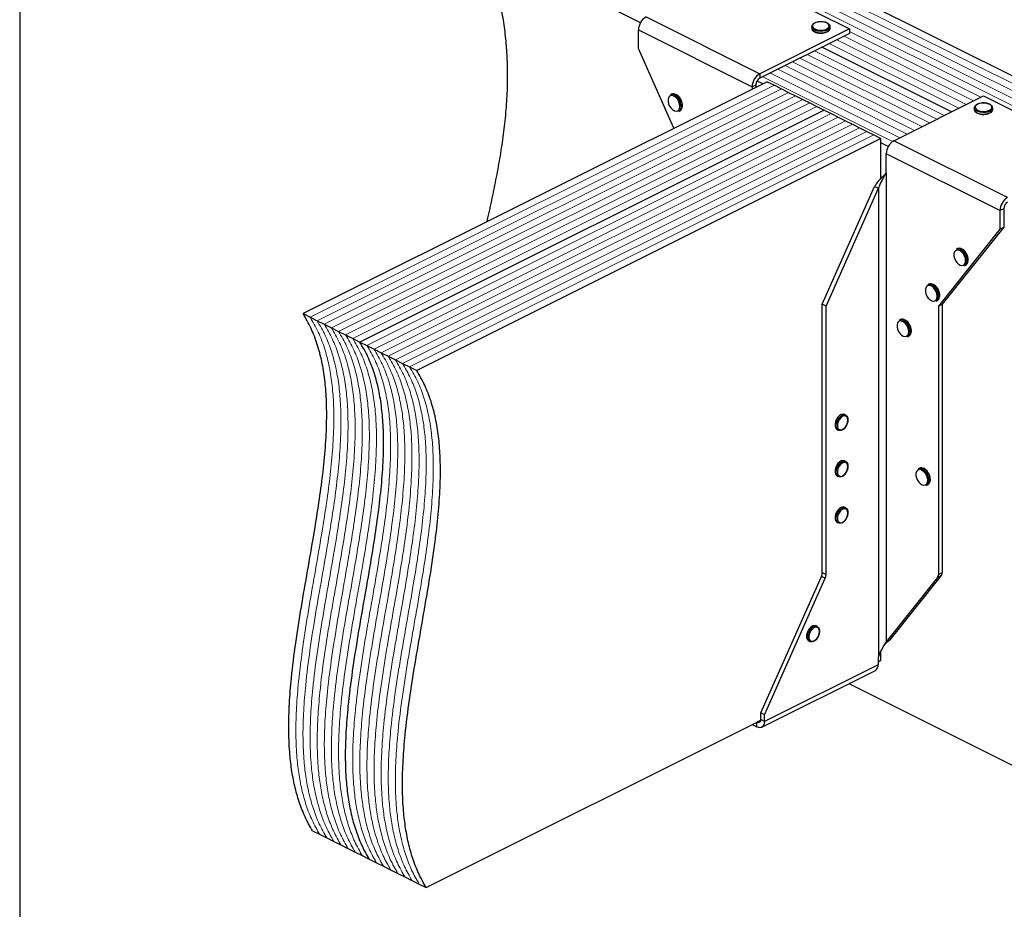
# Model space of a CAD drawing. Units: millimetres. Extents: x -1025 to -184, y -225 to 964.
# Drawn here: x -1025 to -488, y 186 to 672 of the extents above; entities that cross this region are included whole.
import ezdxf

# ---------------------------------------------------------------- set-up
doc = ezdxf.new("R2010")
doc.units = ezdxf.units.MM
doc.header["$MEASUREMENT"] = 0
doc.layers.get('0').update_dxf_attribs({"linetype": 'CONTINUOUS', "lineweight": 15})
doc.layers.get('Defpoints').update_dxf_attribs({"linetype": 'CONTINUOUS'})

msp = doc.modelspace()

# ---------------------------------------------------------------- linework, layer by layer
at = {"color": 7, "linetype": 'Continuous', "lineweight": 5}
for p, q in [((-331.68, 560.98), (-704.06, 747.17)), ((-331.68, 560.98), (-704.06, 747.17)), ((-339.72, 556.96), (-712.11, 743.15)), ((-339.72, 556.96), (-712.11, 743.15)), ((-335.7, 558.97), (-708.08, 745.16)), ((-335.7, 558.97), (-708.08, 745.16)), ((-343.75, 554.95), (-716.13, 741.14)), ((-343.75, 554.95), (-716.13, 741.14)), ((-504.67, 627.36), (-575.36, 662.71)), ((-504.67, 627.36), (-575.36, 662.71)), ((-500.64, 629.38), (-572.47, 665.29)), ((-500.64, 629.38), (-572.47, 665.29)), ((-512.71, 623.34), (-583.4, 658.69)), ((-512.71, 623.34), (-583.4, 658.69)), ((-508.69, 625.35), (-579.38, 660.7)), ((-508.69, 625.35), (-579.38, 660.7)), ((-528.8, 615.3), (-599.49, 650.64)), ((-528.8, 615.3), (-599.49, 650.64)), ((-524.78, 617.31), (-595.47, 652.65)), ((-524.78, 617.31), (-595.47, 652.65)), ((-520.76, 619.32), (-591.45, 654.66)), ((-520.76, 619.32), (-591.45, 654.66)), ((-536.85, 611.27), (-607.54, 646.62)), ((-536.85, 611.27), (-607.54, 646.62)), ((-532.83, 613.29), (-603.51, 648.63)), ((-532.83, 613.29), (-603.51, 648.63)), ((-548.85, 605.21), (-619.61, 640.58)), ((-548.85, 605.21), (-619.61, 640.58)), ((-544.89, 607.25), (-615.58, 642.6)), ((-544.89, 607.25), (-615.58, 642.6)), ((-540.87, 609.26), (-611.56, 644.61)), ((-540.87, 609.26), (-611.56, 644.61)), ((-613.41, 635.92), (-866.83, 509.21)), ((-613.41, 635.92), (-866.83, 509.21)), ((-609.53, 633.98), (-862.96, 507.27)), ((-609.53, 633.98), (-862.96, 507.27)), ((-605.65, 632.04), (-859.08, 505.33)), ((-605.65, 632.04), (-859.08, 505.33)), ((-601.77, 630.1), (-855.2, 503.39)), ((-601.77, 630.1), (-855.2, 503.39)), ((-597.89, 628.16), (-851.32, 501.45)), ((-597.89, 628.16), (-851.32, 501.45)), ((-594.01, 626.22), (-847.44, 499.51)), ((-594.01, 626.22), (-847.44, 499.51)), ((-590.13, 624.28), (-843.56, 497.57)), ((-590.13, 624.28), (-843.56, 497.57)), ((-582.38, 620.4), (-835.8, 493.69)), ((-582.38, 620.4), (-835.8, 493.69)), ((-578.5, 618.46), (-831.92, 491.75)), ((-578.5, 618.46), (-831.92, 491.75)), ((-574.62, 616.52), (-828.04, 489.81)), ((-574.62, 616.52), (-828.04, 489.81)), ((-570.74, 614.58), (-824.17, 487.87)), ((-570.74, 614.58), (-824.17, 487.87)), ((-566.86, 612.65), (-820.29, 485.93)), ((-566.86, 612.65), (-820.29, 485.93)), ((-562.98, 610.71), (-816.41, 483.99)), ((-562.98, 610.71), (-816.41, 483.99)), ((-559.1, 608.77), (-812.53, 482.05)), ((-559.1, 608.77), (-812.53, 482.05))]:
    msp.add_line(p, q, dxfattribs=at)
at = {"color": 7, "linetype": 'Continuous', "lineweight": 25}
for p, q in [((-327.66, 562.99), (-700.04, 749.19)), ((-686.54, 670.03), (-772.45, 712.98)), ((-634.54, 697.72), (-572.47, 666.68)), ((-683.45, 673.26), (-621.39, 642.23)), ((-572.47, 666.68), (-621.39, 642.23)), ((-593.02, 667.87), (-593.02, 667.08)), ((-582.96, 667.08), (-582.96, 667.87)), ((-582.96, 667.02), (-582.96, 667.08)), ((-572.47, 666.68), (-572.47, 664.15)), ((-687.59, 666.12), (-625.52, 635.09)), ((-687.59, 655.99), (-687.59, 666.12)), ((-572.47, 664.15), (-621.39, 639.69)), ((-668.21, 612.4), (-687.59, 655.99)), ((-516.74, 621.33), (-587.42, 656.67)), ((-516.74, 621.33), (-587.42, 656.67)), ((-621.39, 642.23), (-621.39, 639.69)), ((-617.29, 637.86), (-870.71, 511.15)), ((-625.52, 635.09), (-623.46, 636.13)), ((-625.52, 635.09), (-625.52, 633.74)), ((-623.46, 636.13), (-623.46, 634.77)), ((-619.74, 636.63), (-622.87, 638.19)), ((-617.29, 637.86), (-613.41, 635.92)), ((-613.41, 635.92), (-609.53, 633.98)), ((-669.47, 630.98), (-670.12, 630.66)), ((-609.53, 633.98), (-605.65, 632.04)), ((-605.65, 632.04), (-601.77, 630.1)), ((-601.77, 630.1), (-597.89, 628.16)), ((-548.16, 605.62), (-499.25, 630.07)), ((-499.25, 630.07), (-437.19, 599.04)), ((-664.31, 624.38), (-664.35, 623.78)), ((-663.53, 624.86), (-663.54, 625.05)), ((-597.89, 628.16), (-594.01, 626.22)), ((-594.01, 626.22), (-590.13, 624.28)), ((-590.13, 624.28), (-586.25, 622.34)), ((-504.28, 623.5), (-504.28, 622.71)), ((-494.22, 622.71), (-494.22, 623.5)), ((-586.25, 622.34), (-839.68, 495.63)), ((-586.25, 622.34), (-839.68, 495.63)), ((-665.62, 621.66), (-664.97, 621.98)), ((-586.25, 622.34), (-582.38, 620.4)), ((-582.38, 620.4), (-578.5, 618.46)), ((-578.5, 618.46), (-574.62, 616.52)), ((-494.22, 622.65), (-494.22, 622.71)), ((-574.62, 616.52), (-570.74, 614.58)), ((-570.74, 614.58), (-566.86, 612.65)), ((-566.86, 612.65), (-562.98, 610.71)), ((-562.98, 610.71), (-559.1, 608.77)), ((-559.1, 608.77), (-555.22, 606.83)), ((-555.22, 606.83), (-808.65, 480.11)), ((-555.22, 585.05), (-555.22, 606.83)), ((-551.25, 602.38), (-555.22, 604.37)), ((-486.1, 574.58), (-548.16, 605.62)), ((-490.24, 567.45), (-552.3, 598.48)), ((-552.3, 588.34), (-552.3, 598.48)), ((-552.45, 588.16), (-552.3, 588.34)), ((-552.45, 588.16), (-552.45, 331.95)), ((-587.25, 516.35), (-558.66, 580.67)), ((-558.66, 580.67), (-556.59, 579.63)), ((-585.18, 515.32), (-556.59, 579.63)), ((-556.59, 579.63), (-556.59, 323.43)), ((-488.17, 568.48), (-490.24, 567.45)), ((-490.24, 567.45), (-490.24, 557.31)), ((-488.17, 568.48), (-488.17, 558.35)), ((-490.24, 557.31), (-523.86, 515.32)), ((-488.17, 558.35), (-521.79, 516.35)), ((-490.24, 557.31), (-488.17, 558.35)), ((-513.5, 546.66), (-514.15, 546.34)), ((-509.65, 537.33), (-509, 537.66)), ((-508.34, 540.06), (-508.37, 539.46)), ((-507.56, 540.54), (-507.57, 540.73)), ((-529.02, 527.28), (-529.66, 526.95)), ((-585.18, 515.32), (-587.25, 516.35)), ((-587.25, 369.71), (-587.25, 516.35)), ((-525.16, 517.95), (-524.51, 518.28)), ((-523.85, 520.67), (-523.89, 520.08)), ((-523.86, 515.32), (-521.79, 516.35)), ((-523.07, 521.16), (-523.08, 521.35)), ((-521.79, 516.35), (-521.79, 369.71)), ((-870.71, 511.15), (-866.83, 509.21)), ((-585.18, 368.67), (-585.18, 515.32)), ((-523.86, 515.32), (-523.86, 368.67)), ((-866.83, 509.21), (-862.96, 507.27)), ((-862.96, 507.27), (-859.08, 505.33)), ((-859.08, 505.33), (-855.2, 503.39)), ((-544.53, 507.9), (-545.18, 507.57)), ((-855.2, 503.39), (-851.32, 501.45)), ((-851.32, 501.45), (-847.44, 499.51)), ((-539.37, 501.29), (-539.4, 500.7)), ((-538.59, 501.78), (-538.6, 501.97)), ((-847.44, 499.51), (-843.56, 497.57)), ((-843.56, 497.57), (-839.68, 495.63)), ((-839.68, 495.63), (-835.8, 493.69)), ((-540.68, 498.57), (-540.03, 498.89)), ((-835.8, 493.69), (-831.92, 491.75)), ((-831.92, 491.75), (-828.04, 489.81)), ((-828.04, 489.81), (-824.17, 487.87)), ((-824.17, 487.87), (-820.29, 485.93)), ((-820.29, 485.93), (-816.41, 483.99)), ((-816.41, 483.99), (-812.53, 482.05)), ((-812.53, 482.05), (-808.65, 480.11)), ((-574.41, 455.7), (-575.06, 456.03)), ((-573.11, 452.88), (-573.09, 453.07)), ((-579.14, 447.86), (-578.5, 447.54)), ((-574.41, 430.37), (-575.06, 430.69)), ((-573.11, 427.54), (-573.09, 427.74)), ((-534.19, 426.71), (-534.83, 426.39)), ((-579.14, 422.52), (-578.5, 422.2)), ((-529.03, 420.11), (-529.06, 419.52)), ((-528.25, 420.59), (-528.26, 420.79)), ((-530.33, 417.39), (-529.69, 417.71)), ((-574.41, 405.03), (-575.06, 405.35)), ((-573.11, 402.2), (-573.09, 402.4)), ((-579.14, 397.19), (-578.5, 396.86)), ((-620.87, 293.1), (-587.72, 367.65)), ((-618.8, 292.06), (-585.65, 366.62)), ((-585.65, 366.62), (-587.72, 367.65)), ((-587.25, 369.71), (-585.18, 368.67)), ((-524.32, 367.09), (-552.45, 331.95)), ((-522.26, 368.12), (-550.38, 332.99)), ((-522.26, 368.12), (-524.32, 367.09)), ((-523.86, 368.67), (-521.79, 369.71)), ((-589.93, 340.26), (-590.58, 340.58)), ((-588.63, 337.43), (-588.61, 337.63)), ((-594.66, 332.42), (-594.01, 332.1)), ((-553.67, 329.65), (-551.73, 331.93)), ((-552.45, 331.95), (-550.38, 332.99)), ((-551.79, 331.87), (-550.38, 332.99)), ((-556.59, 323.43), (-556.74, 323.09)), ((-556.74, 323.09), (-556.74, 319.4)), ((-555.22, 321.78), (-555.22, 326.71)), ((-556.74, 319.4), (-618.8, 288.37)), ((-556.74, 321.02), (-555.22, 321.78)), ((-620.32, 285.21), (-558.26, 316.24)), ((-572.66, 309.04), (-400.06, 222.74)), ((-618.8, 292.06), (-620.87, 293.1)), ((-620.87, 289.41), (-620.87, 293.1)), ((-618.8, 288.37), (-618.8, 292.06)), ((-803.48, 197.65), (-620.91, 288.94)), ((-625.49, 286.65), (-622.94, 285.37)), ((-622.95, 287.91), (-622.94, 287.91)), ((-620.91, 288.92), (-622.94, 287.91)), ((-622.94, 285.37), (-622.94, 287.91)), ((-618.8, 288.37), (-620.87, 289.41)), ((-865.54, 228.69), (-861.66, 226.75)), ((-861.66, 226.75), (-857.78, 224.81)), ((-857.78, 224.81), (-853.9, 222.87)), ((-853.9, 222.87), (-850.03, 220.93)), ((-850.03, 220.93), (-846.15, 218.99)), ((-846.15, 218.99), (-842.27, 217.05)), ((-842.27, 217.05), (-838.39, 215.11)), ((-838.39, 215.11), (-834.51, 213.17)), ((-834.51, 213.17), (-830.63, 211.23)), ((-830.63, 211.23), (-826.75, 209.29)), ((-826.75, 209.29), (-822.87, 207.35)), ((-822.87, 207.35), (-818.99, 205.41)), ((-818.99, 205.41), (-815.11, 203.47)), ((-815.11, 203.47), (-811.24, 201.53)), ((-811.24, 201.53), (-807.36, 199.59)), ((-807.36, 199.59), (-803.48, 197.65))]:
    msp.add_line(p, q, dxfattribs=at)
at = {"color": 7, "linetype": 'Continuous', "lineweight": 25, "flags": 128}
for points in [[(-584.43, 666.09), (-585.58, 665.66), (-586.92, 665.41), (-588.35, 665.36), (-589.75, 665.51), (-591, 665.86), (-592.02, 666.36), (-592.7, 666.99), (-593.01, 667.69), (-593.02, 667.87)], [(-593.02, 667.08), (-593.01, 666.9), (-592.7, 666.2), (-592.02, 665.57), (-591, 665.07), (-589.75, 664.72), (-588.35, 664.57), (-586.92, 664.62), (-585.58, 664.87), (-584.43, 665.3)], [(-584.75, 666.65), (-583.94, 667.2), (-583.49, 667.84), (-583.44, 668.52), (-583.8, 669.18), (-584.52, 669.76), (-585.55, 670.2), (-586.8, 670.48), (-588.16, 670.55), (-589.5, 670.43), (-590.71, 670.11), (-591.67, 669.63), (-592.31, 669.02), (-592.56, 668.35), (-592.41, 667.68), (-591.86, 667.05), (-590.97, 666.53), (-589.82, 666.17), (-588.5, 665.99), (-587.14, 666.02), (-585.85, 666.25), (-584.75, 666.65)], [(-664.96, 624.38), (-665.1, 625.62), (-665.52, 626.89), (-666.18, 628.08), (-667.01, 629.09), (-667.95, 629.82), (-668.91, 630.22), (-669.81, 630.23), (-670.56, 629.88), (-671.11, 629.17), (-671.39, 628.18), (-671.39, 627), (-671.11, 625.73), (-670.56, 624.49), (-669.81, 623.37), (-668.91, 622.49), (-667.95, 621.92), (-667.01, 621.72), (-666.18, 621.89), (-665.52, 622.43), (-665.1, 623.28), (-664.96, 624.38)], [(-495.69, 621.72), (-496.84, 621.29), (-498.18, 621.04), (-499.61, 620.99), (-501.01, 621.15), (-502.27, 621.49), (-503.28, 622), (-503.97, 622.62), (-504.27, 623.32), (-504.28, 623.5)], [(-496.02, 622.28), (-495.21, 622.83), (-494.76, 623.47), (-494.7, 624.15), (-495.06, 624.81), (-495.78, 625.39), (-496.82, 625.84), (-498.07, 626.11), (-499.42, 626.18), (-500.76, 626.06), (-501.97, 625.74), (-502.93, 625.26), (-503.57, 624.65), (-503.82, 623.98), (-503.67, 623.31), (-503.12, 622.68), (-502.23, 622.16), (-501.08, 621.8), (-499.76, 621.63), (-498.4, 621.65), (-497.11, 621.88), (-496.02, 622.28)], [(-504.28, 622.71), (-504.27, 622.53), (-503.97, 621.83), (-503.28, 621.2), (-502.27, 620.7), (-501.01, 620.35), (-499.61, 620.2), (-498.18, 620.25), (-496.84, 620.5), (-495.69, 620.93)], [(-508.98, 540.06), (-509.13, 541.3), (-509.55, 542.57), (-510.2, 543.76), (-511.04, 544.77), (-511.98, 545.5), (-512.94, 545.9), (-513.84, 545.91), (-514.59, 545.55), (-515.13, 544.85), (-515.42, 543.86), (-515.42, 542.68), (-515.13, 541.41), (-514.59, 540.16), (-513.84, 539.05), (-512.94, 538.17), (-511.98, 537.6), (-511.04, 537.39), (-510.2, 537.57), (-509.55, 538.1), (-509.13, 538.96), (-508.98, 540.06)], [(-524.5, 520.67), (-524.64, 521.91), (-525.06, 523.19), (-525.72, 524.38), (-526.55, 525.39), (-527.49, 526.12), (-528.46, 526.51), (-529.35, 526.53), (-530.11, 526.17), (-530.65, 525.47), (-530.93, 524.48), (-530.93, 523.3), (-530.65, 522.03), (-530.11, 520.78), (-529.35, 519.67), (-528.46, 518.79), (-527.49, 518.22), (-526.55, 518.01), (-525.72, 518.19), (-525.06, 518.72), (-524.64, 519.58), (-524.5, 520.67)], [(-540.02, 501.29), (-540.16, 502.53), (-540.58, 503.81), (-541.23, 505), (-542.07, 506.01), (-543.01, 506.74), (-543.97, 507.13), (-544.87, 507.15), (-545.62, 506.79), (-546.17, 506.09), (-546.45, 505.1), (-546.45, 503.92), (-546.17, 502.65), (-545.62, 501.4), (-544.87, 500.29), (-543.97, 499.41), (-543.01, 498.84), (-542.07, 498.63), (-541.23, 498.8), (-540.58, 499.34), (-540.16, 500.2), (-540.02, 501.29)], [(-575.06, 456.03), (-575.09, 456.04), (-575.92, 456.21), (-576.86, 456.01), (-577.82, 455.44), (-578.72, 454.56), (-579.47, 453.45), (-580.01, 452.21), (-580.29, 450.94), (-580.29, 449.76), (-580.01, 448.78), (-579.47, 448.07), (-579.14, 447.86)], [(-576.63, 447.59), (-577.17, 447.41), (-578.07, 447.39), (-578.82, 447.75), (-579.36, 448.45), (-579.65, 449.44), (-579.65, 450.61), (-579.36, 451.88), (-578.82, 453.13), (-578.07, 454.24), (-577.17, 455.12), (-576.21, 455.68), (-575.28, 455.89), (-574.44, 455.72), (-573.79, 455.18), (-573.37, 454.33), (-573.36, 454.29)], [(-573.23, 452.91), (-573.39, 453.99), (-573.84, 454.79), (-574.54, 455.23), (-575.42, 455.26), (-576.37, 454.88), (-577.3, 454.13), (-578.1, 453.09), (-578.69, 451.87), (-579, 450.61), (-579, 449.44), (-578.69, 448.49), (-578.1, 447.86), (-577.3, 447.62), (-576.37, 447.79), (-575.42, 448.37), (-574.54, 449.28), (-573.84, 450.42), (-573.39, 451.68), (-573.23, 452.91)], [(-575.06, 430.69), (-575.09, 430.7), (-575.92, 430.88), (-576.86, 430.67), (-577.82, 430.1), (-578.72, 429.22), (-579.47, 428.11), (-580.01, 426.87), (-580.29, 425.6), (-580.29, 424.42), (-580.01, 423.44), (-579.47, 422.74), (-579.14, 422.52)], [(-576.63, 422.25), (-577.17, 422.07), (-578.07, 422.05), (-578.82, 422.41), (-579.36, 423.11), (-579.65, 424.1), (-579.65, 425.28), (-579.36, 426.54), (-578.82, 427.79), (-578.07, 428.9), (-577.17, 429.78), (-576.21, 430.35), (-575.28, 430.55), (-574.44, 430.38), (-573.79, 429.84), (-573.37, 428.99), (-573.36, 428.95)], [(-573.23, 427.57), (-573.39, 428.65), (-573.84, 429.45), (-574.54, 429.89), (-575.42, 429.93), (-576.37, 429.55), (-577.3, 428.8), (-578.1, 427.75), (-578.69, 426.54), (-579, 425.27), (-579, 424.1), (-578.69, 423.15), (-578.1, 422.52), (-577.3, 422.28), (-576.37, 422.46), (-575.42, 423.03), (-574.54, 423.94), (-573.84, 425.08), (-573.39, 426.34), (-573.23, 427.57)], [(-529.67, 420.11), (-529.82, 421.35), (-530.23, 422.62), (-530.89, 423.82), (-531.73, 424.82), (-532.67, 425.56), (-533.63, 425.95), (-534.52, 425.97), (-535.28, 425.61), (-535.82, 424.9), (-536.11, 423.92), (-536.11, 422.74), (-535.82, 421.46), (-535.28, 420.22), (-534.52, 419.1), (-533.63, 418.22), (-532.67, 417.65), (-531.73, 417.45), (-530.89, 417.62), (-530.23, 418.16), (-529.82, 419.01), (-529.67, 420.11)], [(-575.06, 405.35), (-575.09, 405.37), (-575.92, 405.54), (-576.86, 405.33), (-577.82, 404.76), (-578.72, 403.89), (-579.47, 402.77), (-580.01, 401.53), (-580.29, 400.26), (-580.29, 399.08), (-580.01, 398.1), (-579.47, 397.4), (-579.14, 397.19)], [(-576.63, 396.91), (-577.17, 396.73), (-578.07, 396.72), (-578.82, 397.07), (-579.36, 397.78), (-579.65, 398.76), (-579.65, 399.94), (-579.36, 401.21), (-578.82, 402.45), (-578.07, 403.56), (-577.17, 404.44), (-576.21, 405.01), (-575.28, 405.21), (-574.44, 405.04), (-573.79, 404.51), (-573.37, 403.65), (-573.36, 403.61)], [(-573.23, 402.24), (-573.39, 403.31), (-573.84, 404.11), (-574.54, 404.56), (-575.42, 404.59), (-576.37, 404.21), (-577.3, 403.46), (-578.1, 402.42), (-578.69, 401.2), (-579, 399.94), (-579, 398.77), (-578.69, 397.81), (-578.1, 397.18), (-577.3, 396.94), (-576.37, 397.12), (-575.42, 397.69), (-574.54, 398.6), (-573.84, 399.75), (-573.39, 401), (-573.23, 402.24)], [(-590.58, 340.58), (-590.61, 340.6), (-591.44, 340.77), (-592.38, 340.56), (-593.34, 340), (-594.23, 339.12), (-594.98, 338.01), (-595.53, 336.76), (-595.81, 335.5), (-595.81, 334.32), (-595.53, 333.33), (-594.98, 332.63), (-594.66, 332.42)], [(-592.15, 332.14), (-592.69, 331.97), (-593.58, 331.95), (-594.34, 332.31), (-594.88, 333.01), (-595.16, 333.99), (-595.16, 335.17), (-594.88, 336.44), (-594.34, 337.68), (-593.58, 338.79), (-592.69, 339.67), (-591.73, 340.24), (-590.79, 340.45), (-589.96, 340.28), (-589.3, 339.74), (-588.89, 338.89), (-588.88, 338.84)], [(-588.74, 337.47), (-588.9, 338.55), (-589.36, 339.35), (-590.06, 339.79), (-590.94, 339.82), (-591.89, 339.44), (-592.81, 338.69), (-593.61, 337.65), (-594.2, 336.43), (-594.51, 335.17), (-594.51, 334), (-594.2, 333.05), (-593.61, 332.42), (-592.81, 332.18), (-591.89, 332.35), (-590.94, 332.93), (-590.06, 333.83), (-589.36, 334.98), (-588.9, 336.24), (-588.74, 337.47)], [(-620.87, 289.41), (-620.91, 288.93), (-621.03, 288.52), (-621.22, 288.17), (-621.48, 287.92), (-621.79, 287.76), (-622.15, 287.7), (-622.53, 287.75), (-622.94, 287.91)], [(-618.8, 288.37), (-618.88, 287.42), (-619.12, 286.59), (-619.5, 285.91), (-620.01, 285.39), (-620.64, 285.08), (-621.36, 284.97), (-622.13, 285.07), (-622.94, 285.37)]]:
    msp.add_lwpolyline(points, dxfattribs=at)
at = {"color": 7, "linetype": 'Continuous', "lineweight": 25}
for centre, radius, start, end in [((-679.12, 665.98), 8.47, 120.7579, 179.0322), ((-585.13, 668.18), 2.2, 288.5191, 350.9134), ((-585.13, 667.39), 2.21, 288.5952, 350.344), ((-617.05, 634.95), 8.47, 120.7579, 179.0322), ((-619.22, 636.05), 4.24, 120.7579, 179.0322), ((-669.14, 628.25), 2.6, 57.9471, 112.247), ((-668.49, 628.56), 2.61, 57.2247, 112.1755), ((-671.49, 624.33), 7.17, 0.4007, 58.6643), ((-670.76, 624.71), 7.08, 353.9839, 58.5816), ((-666.92, 623.88), 2.57, 300.3057, 357.9487), ((-666.24, 624.17), 2.53, 300.1111, 355.501), ((-496.39, 623.81), 2.2, 288.5191, 350.9134), ((-496.4, 623.02), 2.21, 288.5952, 350.344), ((-543.83, 598.34), 8.47, 120.7579, 179.0322), ((-481.77, 567.3), 8.47, 120.7579, 179.0322), ((-483.93, 568.41), 4.24, 120.7579, 179.0322), ((-513.16, 543.93), 2.6, 57.9471, 112.247), ((-512.51, 544.24), 2.61, 57.2247, 112.1755), ((-515.51, 540.01), 7.17, 0.4007, 58.6643), ((-514.79, 540.39), 7.08, 353.9839, 58.5816), ((-510.94, 539.55), 2.57, 300.3057, 357.9487), ((-510.27, 539.85), 2.53, 300.1111, 355.501), ((-528.68, 524.55), 2.6, 57.9471, 112.247), ((-528.03, 524.86), 2.61, 57.2247, 112.1755), ((-531.03, 520.62), 7.17, 0.4007, 58.6643), ((-530.31, 521.01), 7.08, 353.9839, 58.5816), ((-526.46, 520.17), 2.57, 300.3057, 357.9487), ((-525.78, 520.47), 2.53, 300.1111, 355.501), ((-544.19, 505.16), 2.6, 57.9471, 112.247), ((-543.54, 505.48), 2.61, 57.2247, 112.1755), ((-546.54, 501.24), 7.17, 0.4007, 58.6643), ((-545.82, 501.63), 7.08, 353.9839, 58.5816), ((-541.98, 500.79), 2.57, 300.3057, 357.9487), ((-541.3, 501.08), 2.53, 300.1111, 355.501), ((-533.85, 423.98), 2.6, 57.9471, 112.247), ((-533.2, 424.29), 2.61, 57.2247, 112.1755), ((-536.2, 420.06), 7.17, 0.4007, 58.6643), ((-535.48, 420.44), 7.08, 353.9839, 58.5816), ((-531.63, 419.61), 2.57, 300.3057, 357.9487), ((-530.96, 419.9), 2.53, 300.1111, 355.501), ((-592.39, 369.8), 5.14, 335.3424, 358.9609), ((-590.32, 368.76), 5.14, 335.3424, 358.9609), ((-526.38, 368.56), 2.52, 324.4538, 2.6241), ((-524.31, 369.59), 2.52, 324.4538, 2.6241), ((-560.07, 319.06), 3.35, 302.6962, 5.9747)]:
    msp.add_arc(centre, radius, start, end, dxfattribs=at)
for points, knots in [([(-770.2, 561.4), (-768.95, 567.1), (-766.87, 576.59), (-764.21, 590.04), (-762.21, 601.69), (-760.59, 613.46), (-759.45, 625.41), (-758.91, 637.58), (-759.05, 649.12), (-759.8, 659.99), (-761.02, 670.14), (-762.84, 680.52), (-765.32, 691.13), (-768.45, 702.01), (-771.1, 709.29), (-772.45, 712.98)], [0, 0, 0, 0, 0.126125, 0.21031, 0.29369, 0.376115, 0.45752, 0.537956, 0.617624, 0.679926, 0.742251, 0.804951, 0.868458, 0.933282, 1, 1, 1, 1]), ([(-588.21, 670.59), (-588.41, 670.59), (-589.06, 670.59), (-590.13, 670.4), (-591.28, 670.01), (-592.19, 669.47), (-592.77, 668.83), (-593.04, 668.26), (-592.99, 667.95), (-592.98, 667.88)], [0, 0, 0, 0, 0.080749, 0.261637, 0.443607, 0.627918, 0.79641, 0.953572, 1, 1, 1, 1]), ([(-592.98, 667.03), (-592.97, 666.86), (-592.96, 666.43), (-592.54, 665.82), (-591.83, 665.23), (-590.82, 664.75), (-589.6, 664.45), (-588.68, 664.32), (-588.22, 664.34), (-588.2, 664.34)], [0, 0, 0, 0, 0.1098674, 0.2730974, 0.4441658, 0.6263301, 0.8102557, 0.9930978, 1, 1, 1, 1]), ([(-583.01, 667.82), (-583, 667.98), (-582.97, 668.39), (-583.33, 669.01), (-583.99, 669.62), (-584.94, 670.12), (-586.13, 670.46), (-587.26, 670.63), (-587.96, 670.6), (-588.21, 670.59)], [0, 0, 0, 0, 0.0931992, 0.2447218, 0.400481, 0.567484, 0.7376317, 0.906787, 1, 1, 1, 1]), ([(-584.45, 665.11), (-584.32, 665.18), (-583.86, 665.44), (-583.33, 665.95), (-582.97, 666.55), (-583, 666.91), (-583.01, 667.01)], [0, 0, 0, 0, 0.1572511, 0.5371465, 0.8618607, 1, 1, 1, 1]), ([(-588.2, 664.34), (-587.77, 664.35), (-586.88, 664.36), (-585.65, 664.6), (-584.99, 664.88), (-584.67, 665.01)], [0, 0, 0, 0, 0.337729, 0.689593, 1, 1, 1, 1]), ([(-664.68, 628.54), (-664.81, 628.75), (-665.16, 629.35), (-665.92, 630.15), (-666.56, 630.56), (-666.87, 630.77)], [0, 0, 0, 0, 0.2165773, 0.6164397, 1, 1, 1, 1]), ([(-663.54, 625.05), (-663.55, 625.2), (-663.57, 625.76), (-663.81, 626.78), (-664.21, 627.83), (-664.57, 628.37), (-664.68, 628.54)], [0, 0, 0, 0, 0.132013, 0.48533, 0.838611, 1, 1, 1, 1]), ([(-663.59, 624.13), (-663.59, 624.14), (-663.52, 624.36), (-663.53, 624.62), (-663.53, 624.86)], [0, 0, 0, 0, 0.068863, 1, 1, 1, 1]), ([(-499.47, 626.22), (-499.67, 626.22), (-500.32, 626.22), (-501.39, 626.03), (-502.55, 625.64), (-503.45, 625.1), (-504.03, 624.46), (-504.3, 623.9), (-504.26, 623.58), (-504.24, 623.51)], [0, 0, 0, 0, 0.080749, 0.261637, 0.443607, 0.627918, 0.79641, 0.953572, 1, 1, 1, 1]), ([(-494.27, 623.45), (-494.26, 623.61), (-494.23, 624.02), (-494.6, 624.64), (-495.25, 625.25), (-496.2, 625.75), (-497.39, 626.09), (-498.52, 626.26), (-499.22, 626.23), (-499.47, 626.22)], [0, 0, 0, 0, 0.0931992, 0.2447218, 0.400481, 0.567484, 0.7376317, 0.906787, 1, 1, 1, 1]), ([(-504.24, 622.66), (-504.23, 622.49), (-504.22, 622.06), (-503.8, 621.45), (-503.09, 620.86), (-502.09, 620.38), (-500.86, 620.08), (-499.94, 619.95), (-499.48, 619.97), (-499.46, 619.97)], [0, 0, 0, 0, 0.109867, 0.273097, 0.444166, 0.62633, 0.810256, 0.993098, 1, 1, 1, 1]), ([(-499.46, 619.97), (-499.03, 619.98), (-498.14, 619.99), (-496.91, 620.23), (-496.25, 620.51), (-495.94, 620.64)], [0, 0, 0, 0, 0.337729, 0.689593, 1, 1, 1, 1]), ([(-495.71, 620.74), (-495.58, 620.81), (-495.12, 621.07), (-494.59, 621.58), (-494.23, 622.18), (-494.26, 622.54), (-494.27, 622.64)], [0, 0, 0, 0, 0.1572511, 0.5371465, 0.8618607, 1, 1, 1, 1]), ([(-553.03, 587.06), (-553.52, 586.65), (-554.75, 585.63), (-556.85, 583.51), (-558.06, 581.61), (-558.66, 580.67)], [0, 0, 0, 0, 0.250217, 0.625108, 1, 1, 1, 1]), ([(-552.45, 588.16), (-552.72, 587.58), (-553.05, 586.98), (-553.75, 585.71), (-554.14, 585.03), (-554.9, 583.61), (-555.29, 582.87), (-555.99, 581.3), (-556.32, 580.48), (-556.59, 579.63)], [0, 0, 0, 0, 0.25, 0.25, 0.5, 0.5, 0.75, 0.75, 1, 1, 1, 1]), ([(-508.71, 544.22), (-508.83, 544.43), (-509.19, 545.03), (-509.94, 545.83), (-510.59, 546.24), (-510.9, 546.45)], [0, 0, 0, 0, 0.216577, 0.61644, 1, 1, 1, 1]), ([(-507.57, 540.73), (-507.57, 540.88), (-507.6, 541.44), (-507.84, 542.46), (-508.23, 543.51), (-508.59, 544.05), (-508.71, 544.22)], [0, 0, 0, 0, 0.132013, 0.48533, 0.838611, 1, 1, 1, 1]), ([(-507.62, 539.81), (-507.61, 539.82), (-507.55, 540.04), (-507.55, 540.3), (-507.56, 540.54)], [0, 0, 0, 0, 0.068863, 1, 1, 1, 1]), ([(-524.22, 524.84), (-524.35, 525.05), (-524.7, 525.65), (-525.46, 526.45), (-526.1, 526.86), (-526.42, 527.06)], [0, 0, 0, 0, 0.2165773, 0.6164397, 1, 1, 1, 1]), ([(-523.08, 521.35), (-523.09, 521.5), (-523.11, 522.06), (-523.35, 523.07), (-523.75, 524.13), (-524.11, 524.67), (-524.22, 524.84)], [0, 0, 0, 0, 0.132013, 0.48533, 0.838611, 1, 1, 1, 1]), ([(-523.13, 520.42), (-523.13, 520.44), (-523.07, 520.66), (-523.07, 520.92), (-523.07, 521.16)], [0, 0, 0, 0, 0.068863, 1, 1, 1, 1]), ([(-865.54, 228.69), (-866.94, 231.18), (-869.7, 236.09), (-872.89, 244.34), (-875.32, 253.02), (-877.03, 262.16), (-878.18, 272.66), (-878.62, 284.66), (-878.22, 298.19), (-876.96, 313.74), (-874.75, 331.34), (-871.66, 350.9), (-868.21, 370.62), (-864.98, 389.02), (-862.24, 405.94), (-860.1, 421.28), (-858.52, 436.26), (-857.69, 450.77), (-857.77, 463.72), (-858.69, 475.12), (-860.3, 485.08), (-862.78, 494.48), (-866.15, 503.35), (-869.18, 508.52), (-870.71, 511.15)], [0, 0, 0, 0, 0.03712, 0.073077, 0.108242, 0.142933, 0.177414, 0.222574, 0.268027, 0.313933, 0.37617, 0.439112, 0.502398, 0.565572, 0.615719, 0.6653, 0.714184, 0.762344, 0.809901, 0.847043, 0.884244, 0.92184, 0.960257, 1, 1, 1, 1]), ([(-539.74, 505.46), (-539.86, 505.67), (-540.22, 506.27), (-540.98, 507.07), (-541.62, 507.48), (-541.93, 507.68)], [0, 0, 0, 0, 0.216577, 0.61644, 1, 1, 1, 1]), ([(-538.6, 501.97), (-538.61, 502.12), (-538.63, 502.68), (-538.87, 503.69), (-539.26, 504.75), (-539.63, 505.29), (-539.74, 505.46)], [0, 0, 0, 0, 0.132013, 0.48533, 0.838611, 1, 1, 1, 1]), ([(-538.65, 501.04), (-538.65, 501.06), (-538.58, 501.28), (-538.59, 501.54), (-538.59, 501.78)], [0, 0, 0, 0, 0.068863, 1, 1, 1, 1]), ([(-834.51, 213.17), (-835.91, 215.66), (-838.67, 220.57), (-841.85, 228.83), (-844.29, 237.51), (-846, 246.64), (-847.15, 257.15), (-847.58, 269.15), (-847.19, 282.68), (-845.93, 298.23), (-843.72, 315.83), (-840.62, 335.38), (-837.18, 355.11), (-833.95, 373.51), (-831.21, 390.42), (-829.07, 405.77), (-827.49, 420.75), (-826.65, 435.26), (-826.73, 448.21), (-827.66, 459.61), (-829.26, 469.57), (-831.75, 478.97), (-835.12, 487.83), (-838.14, 493), (-839.68, 495.63)], [0, 0, 0, 0, 0.03712, 0.073077, 0.108242, 0.142933, 0.177414, 0.222574, 0.268027, 0.313933, 0.37617, 0.439112, 0.502398, 0.565572, 0.615719, 0.6653, 0.714184, 0.762344, 0.809901, 0.847043, 0.884244, 0.92184, 0.960257, 1, 1, 1, 1]), ([(-834.51, 213.17), (-835.91, 215.66), (-838.67, 220.57), (-841.85, 228.83), (-844.29, 237.51), (-846, 246.64), (-847.15, 257.15), (-847.58, 269.15), (-847.19, 282.68), (-845.93, 298.23), (-843.72, 315.83), (-840.62, 335.38), (-837.18, 355.11), (-833.95, 373.51), (-831.21, 390.42), (-829.07, 405.77), (-827.49, 420.75), (-826.65, 435.26), (-826.73, 448.21), (-827.66, 459.61), (-829.26, 469.57), (-831.75, 478.97), (-835.12, 487.83), (-838.14, 493), (-839.68, 495.63)], [0, 0, 0, 0, 0.03712, 0.073077, 0.108242, 0.142933, 0.177414, 0.222574, 0.268027, 0.313933, 0.37617, 0.439112, 0.502398, 0.565572, 0.615719, 0.6653, 0.714184, 0.762344, 0.809901, 0.847043, 0.884244, 0.92184, 0.960257, 1, 1, 1, 1]), ([(-803.48, 197.65), (-804.88, 200.15), (-807.64, 205.05), (-810.82, 213.31), (-813.26, 221.99), (-814.96, 231.12), (-816.12, 241.63), (-816.55, 253.63), (-816.15, 267.16), (-814.9, 282.71), (-812.69, 300.31), (-809.59, 319.87), (-806.15, 339.59), (-802.92, 357.99), (-800.18, 374.91), (-798.04, 390.25), (-796.46, 405.23), (-795.62, 419.74), (-795.7, 432.69), (-796.62, 444.09), (-798.23, 454.05), (-800.72, 463.45), (-804.09, 472.31), (-807.11, 477.48), (-808.65, 480.11)], [0, 0, 0, 0, 0.03712, 0.073077, 0.108242, 0.142933, 0.177414, 0.222574, 0.268027, 0.313933, 0.37617, 0.439112, 0.502398, 0.565572, 0.615719, 0.6653, 0.714184, 0.762344, 0.809901, 0.847043, 0.884244, 0.92184, 0.960257, 1, 1, 1, 1]), ([(-573.58, 450.82), (-573.54, 450.89), (-573.32, 451.34), (-573.16, 452.06), (-573.12, 452.66), (-573.11, 452.88)], [0, 0, 0, 0, 0.098639, 0.682101, 1, 1, 1, 1]), ([(-573.09, 453.07), (-573.1, 453.28), (-573.1, 453.65), (-573.21, 453.96), (-573.26, 454.1)], [0, 0, 0, 0, 0.550495, 1, 1, 1, 1]), ([(-576.42, 447.6), (-576.16, 447.73), (-575.58, 448.01), (-574.76, 448.8), (-574.03, 449.77), (-573.72, 450.49), (-573.58, 450.82)], [0, 0, 0, 0, 0.223689, 0.497316, 0.771987, 1, 1, 1, 1]), ([(-576.42, 422.26), (-576.16, 422.39), (-575.58, 422.67), (-574.76, 423.46), (-574.03, 424.43), (-573.72, 425.16), (-573.58, 425.49)], [0, 0, 0, 0, 0.223689, 0.497316, 0.771987, 1, 1, 1, 1]), ([(-573.58, 425.49), (-573.54, 425.55), (-573.32, 426), (-573.16, 426.73), (-573.12, 427.33), (-573.11, 427.54)], [0, 0, 0, 0, 0.098639, 0.682101, 1, 1, 1, 1]), ([(-573.09, 427.74), (-573.1, 427.94), (-573.1, 428.31), (-573.21, 428.62), (-573.26, 428.76)], [0, 0, 0, 0, 0.550495, 1, 1, 1, 1]), ([(-529.39, 424.28), (-529.52, 424.49), (-529.88, 425.08), (-530.63, 425.88), (-531.27, 426.3), (-531.59, 426.5)], [0, 0, 0, 0, 0.216577, 0.61644, 1, 1, 1, 1]), ([(-528.26, 420.79), (-528.26, 420.94), (-528.28, 421.49), (-528.52, 422.51), (-528.92, 423.56), (-529.28, 424.1), (-529.39, 424.28)], [0, 0, 0, 0, 0.132013, 0.48533, 0.838611, 1, 1, 1, 1]), ([(-528.31, 419.86), (-528.3, 419.87), (-528.24, 420.09), (-528.24, 420.35), (-528.25, 420.59)], [0, 0, 0, 0, 0.0688628, 1, 1, 1, 1]), ([(-573.09, 402.4), (-573.1, 402.6), (-573.1, 402.97), (-573.21, 403.28), (-573.26, 403.42)], [0, 0, 0, 0, 0.550495, 1, 1, 1, 1]), ([(-576.42, 396.92), (-576.16, 397.05), (-575.58, 397.33), (-574.76, 398.13), (-574.03, 399.09), (-573.72, 399.82), (-573.58, 400.15)], [0, 0, 0, 0, 0.223689, 0.497316, 0.771987, 1, 1, 1, 1]), ([(-573.58, 400.15), (-573.54, 400.21), (-573.32, 400.67), (-573.16, 401.39), (-573.12, 401.99), (-573.11, 402.2)], [0, 0, 0, 0, 0.098639, 0.682101, 1, 1, 1, 1]), ([(-588.61, 337.63), (-588.61, 337.83), (-588.62, 338.2), (-588.73, 338.51), (-588.77, 338.65)], [0, 0, 0, 0, 0.550495, 1, 1, 1, 1]), ([(-591.93, 332.16), (-591.67, 332.28), (-591.09, 332.57), (-590.27, 333.36), (-589.55, 334.33), (-589.23, 335.05), (-589.09, 335.38)], [0, 0, 0, 0, 0.223689, 0.497316, 0.771987, 1, 1, 1, 1]), ([(-589.09, 335.38), (-589.06, 335.45), (-588.84, 335.9), (-588.68, 336.62), (-588.64, 337.22), (-588.63, 337.43)], [0, 0, 0, 0, 0.098639, 0.682101, 1, 1, 1, 1]), ([(-556.59, 323.43), (-556.32, 324.27), (-555.99, 325.09), (-555.29, 326.66), (-554.9, 327.41), (-554.14, 328.83), (-553.75, 329.5), (-553.05, 330.78), (-552.72, 331.38), (-552.45, 331.95)], [0, 0, 0, 0, 0.25, 0.25, 0.5, 0.5, 0.75, 0.75, 1, 1, 1, 1])]:
    msp.add_open_spline(points, degree=3, knots=knots, dxfattribs=at)
at = {"color": 7, "linetype": 'Continuous', "lineweight": 5}
for points in [[(-861.66, 226.75), (-863.06, 229.24), (-865.83, 234.15), (-869.01, 242.4), (-871.45, 251.08), (-873.15, 260.22), (-874.3, 270.72), (-874.74, 282.72), (-874.34, 296.25), (-873.09, 311.8), (-870.87, 329.4), (-867.78, 348.96), (-864.33, 368.69), (-861.1, 387.08), (-858.36, 404), (-856.22, 419.34), (-854.64, 434.32), (-853.81, 448.83), (-853.89, 461.78), (-854.81, 473.18), (-856.42, 483.14), (-858.9, 492.54), (-862.28, 501.41), (-865.3, 506.58), (-866.83, 509.21)], [(-861.66, 226.75), (-863.06, 229.24), (-865.83, 234.15), (-869.01, 242.4), (-871.45, 251.08), (-873.15, 260.22), (-874.3, 270.72), (-874.74, 282.72), (-874.34, 296.25), (-873.09, 311.8), (-870.87, 329.4), (-867.78, 348.96), (-864.33, 368.69), (-861.1, 387.08), (-858.36, 404), (-856.22, 419.34), (-854.64, 434.32), (-853.81, 448.83), (-853.89, 461.78), (-854.81, 473.18), (-856.42, 483.14), (-858.9, 492.54), (-862.28, 501.41), (-865.3, 506.58), (-866.83, 509.21)], [(-857.78, 224.81), (-859.19, 227.3), (-861.95, 232.21), (-865.13, 240.46), (-867.57, 249.14), (-869.27, 258.28), (-870.42, 268.78), (-870.86, 280.78), (-870.46, 294.31), (-869.21, 309.87), (-867, 327.46), (-863.9, 347.02), (-860.45, 366.75), (-857.22, 385.14), (-854.48, 402.06), (-852.34, 417.4), (-850.76, 432.38), (-849.93, 446.89), (-850.01, 459.84), (-850.93, 471.24), (-852.54, 481.2), (-855.02, 490.6), (-858.4, 499.47), (-861.42, 504.64), (-862.96, 507.27)], [(-857.78, 224.81), (-859.19, 227.3), (-861.95, 232.21), (-865.13, 240.46), (-867.57, 249.14), (-869.27, 258.28), (-870.42, 268.78), (-870.86, 280.78), (-870.46, 294.31), (-869.21, 309.87), (-867, 327.46), (-863.9, 347.02), (-860.45, 366.75), (-857.22, 385.14), (-854.48, 402.06), (-852.34, 417.4), (-850.76, 432.38), (-849.93, 446.89), (-850.01, 459.84), (-850.93, 471.24), (-852.54, 481.2), (-855.02, 490.6), (-858.4, 499.47), (-861.42, 504.64), (-862.96, 507.27)], [(-853.9, 222.87), (-855.31, 225.36), (-858.07, 230.27), (-861.25, 238.52), (-863.69, 247.2), (-865.39, 256.34), (-866.54, 266.84), (-866.98, 278.84), (-866.58, 292.37), (-865.33, 307.93), (-863.12, 325.52), (-860.02, 345.08), (-856.57, 364.81), (-853.34, 383.2), (-850.6, 400.12), (-848.46, 415.46), (-846.89, 430.44), (-846.05, 444.95), (-846.13, 457.9), (-847.05, 469.3), (-848.66, 479.26), (-851.14, 488.66), (-854.52, 497.53), (-857.54, 502.7), (-859.08, 505.33)], [(-853.9, 222.87), (-855.31, 225.36), (-858.07, 230.27), (-861.25, 238.52), (-863.69, 247.2), (-865.39, 256.34), (-866.54, 266.84), (-866.98, 278.84), (-866.58, 292.37), (-865.33, 307.93), (-863.12, 325.52), (-860.02, 345.08), (-856.57, 364.81), (-853.34, 383.2), (-850.6, 400.12), (-848.46, 415.46), (-846.89, 430.44), (-846.05, 444.95), (-846.13, 457.9), (-847.05, 469.3), (-848.66, 479.26), (-851.14, 488.66), (-854.52, 497.53), (-857.54, 502.7), (-859.08, 505.33)], [(-850.03, 220.93), (-851.43, 223.42), (-854.19, 228.33), (-857.37, 236.58), (-859.81, 245.27), (-861.51, 254.4), (-862.67, 264.9), (-863.1, 276.9), (-862.7, 290.43), (-861.45, 305.99), (-859.24, 323.58), (-856.14, 343.14), (-852.69, 362.87), (-849.47, 381.26), (-846.72, 398.18), (-844.58, 413.53), (-843.01, 428.51), (-842.17, 443.01), (-842.25, 455.96), (-843.17, 467.36), (-844.78, 477.33), (-847.26, 486.72), (-850.64, 495.59), (-853.66, 500.76), (-855.2, 503.39)], [(-850.03, 220.93), (-851.43, 223.42), (-854.19, 228.33), (-857.37, 236.58), (-859.81, 245.27), (-861.51, 254.4), (-862.67, 264.9), (-863.1, 276.9), (-862.7, 290.43), (-861.45, 305.99), (-859.24, 323.58), (-856.14, 343.14), (-852.69, 362.87), (-849.47, 381.26), (-846.72, 398.18), (-844.58, 413.53), (-843.01, 428.51), (-842.17, 443.01), (-842.25, 455.96), (-843.17, 467.36), (-844.78, 477.33), (-847.26, 486.72), (-850.64, 495.59), (-853.66, 500.76), (-855.2, 503.39)], [(-846.15, 218.99), (-847.55, 221.48), (-850.31, 226.39), (-853.49, 234.65), (-855.93, 243.33), (-857.63, 252.46), (-858.79, 262.96), (-859.22, 274.96), (-858.82, 288.49), (-857.57, 304.05), (-855.36, 321.64), (-852.26, 341.2), (-848.81, 360.93), (-845.59, 379.32), (-842.85, 396.24), (-840.71, 411.59), (-839.13, 426.57), (-838.29, 441.08), (-838.37, 454.02), (-839.29, 465.42), (-840.9, 475.39), (-843.39, 484.78), (-846.76, 493.65), (-849.78, 498.82), (-851.32, 501.45)], [(-846.15, 218.99), (-847.55, 221.48), (-850.31, 226.39), (-853.49, 234.65), (-855.93, 243.33), (-857.63, 252.46), (-858.79, 262.96), (-859.22, 274.96), (-858.82, 288.49), (-857.57, 304.05), (-855.36, 321.64), (-852.26, 341.2), (-848.81, 360.93), (-845.59, 379.32), (-842.85, 396.24), (-840.71, 411.59), (-839.13, 426.57), (-838.29, 441.08), (-838.37, 454.02), (-839.29, 465.42), (-840.9, 475.39), (-843.39, 484.78), (-846.76, 493.65), (-849.78, 498.82), (-851.32, 501.45)], [(-842.27, 217.05), (-843.67, 219.54), (-846.43, 224.45), (-849.61, 232.71), (-852.05, 241.39), (-853.75, 250.52), (-854.91, 261.02), (-855.34, 273.03), (-854.94, 286.56), (-853.69, 302.11), (-851.48, 319.7), (-848.38, 339.26), (-844.94, 358.99), (-841.71, 377.38), (-838.97, 394.3), (-836.83, 409.65), (-835.25, 424.63), (-834.41, 439.14), (-834.49, 452.09), (-835.41, 463.48), (-837.02, 473.45), (-839.51, 482.85), (-842.88, 491.71), (-845.9, 496.88), (-847.44, 499.51)], [(-842.27, 217.05), (-843.67, 219.54), (-846.43, 224.45), (-849.61, 232.71), (-852.05, 241.39), (-853.75, 250.52), (-854.91, 261.02), (-855.34, 273.03), (-854.94, 286.56), (-853.69, 302.11), (-851.48, 319.7), (-848.38, 339.26), (-844.94, 358.99), (-841.71, 377.38), (-838.97, 394.3), (-836.83, 409.65), (-835.25, 424.63), (-834.41, 439.14), (-834.49, 452.09), (-835.41, 463.48), (-837.02, 473.45), (-839.51, 482.85), (-842.88, 491.71), (-845.9, 496.88), (-847.44, 499.51)], [(-838.39, 215.11), (-839.79, 217.6), (-842.55, 222.51), (-845.73, 230.77), (-848.17, 239.45), (-849.87, 248.58), (-851.03, 259.09), (-851.46, 271.09), (-851.06, 284.62), (-849.81, 300.17), (-847.6, 317.77), (-844.5, 337.32), (-841.06, 357.05), (-837.83, 375.44), (-835.09, 392.36), (-832.95, 407.71), (-831.37, 422.69), (-830.53, 437.2), (-830.61, 450.15), (-831.53, 461.55), (-833.14, 471.51), (-835.63, 480.91), (-839, 489.77), (-842.02, 494.94), (-843.56, 497.57)], [(-838.39, 215.11), (-839.79, 217.6), (-842.55, 222.51), (-845.73, 230.77), (-848.17, 239.45), (-849.87, 248.58), (-851.03, 259.09), (-851.46, 271.09), (-851.06, 284.62), (-849.81, 300.17), (-847.6, 317.77), (-844.5, 337.32), (-841.06, 357.05), (-837.83, 375.44), (-835.09, 392.36), (-832.95, 407.71), (-831.37, 422.69), (-830.53, 437.2), (-830.61, 450.15), (-831.53, 461.55), (-833.14, 471.51), (-835.63, 480.91), (-839, 489.77), (-842.02, 494.94), (-843.56, 497.57)], [(-830.63, 211.23), (-832.03, 213.72), (-834.79, 218.63), (-837.98, 226.89), (-840.41, 235.57), (-842.12, 244.7), (-843.27, 255.21), (-843.71, 267.21), (-843.31, 280.74), (-842.05, 296.29), (-839.84, 313.89), (-836.74, 333.44), (-833.3, 353.17), (-830.07, 371.57), (-827.33, 388.48), (-825.19, 403.83), (-823.61, 418.81), (-822.78, 433.32), (-822.86, 446.27), (-823.78, 457.67), (-825.39, 467.63), (-827.87, 477.03), (-831.24, 485.89), (-834.27, 491.06), (-835.8, 493.69)], [(-830.63, 211.23), (-832.03, 213.72), (-834.79, 218.63), (-837.98, 226.89), (-840.41, 235.57), (-842.12, 244.7), (-843.27, 255.21), (-843.71, 267.21), (-843.31, 280.74), (-842.05, 296.29), (-839.84, 313.89), (-836.74, 333.44), (-833.3, 353.17), (-830.07, 371.57), (-827.33, 388.48), (-825.19, 403.83), (-823.61, 418.81), (-822.78, 433.32), (-822.86, 446.27), (-823.78, 457.67), (-825.39, 467.63), (-827.87, 477.03), (-831.24, 485.89), (-834.27, 491.06), (-835.8, 493.69)], [(-826.75, 209.29), (-828.15, 211.78), (-830.91, 216.69), (-834.1, 224.95), (-836.54, 233.63), (-838.24, 242.76), (-839.39, 253.27), (-839.83, 265.27), (-839.43, 278.8), (-838.17, 294.35), (-835.96, 311.95), (-832.87, 331.5), (-829.42, 351.23), (-826.19, 369.63), (-823.45, 386.54), (-821.31, 401.89), (-819.73, 416.87), (-818.9, 431.38), (-818.98, 444.33), (-819.9, 455.73), (-821.51, 465.69), (-823.99, 475.09), (-827.36, 483.95), (-830.39, 489.12), (-831.92, 491.75)], [(-826.75, 209.29), (-828.15, 211.78), (-830.91, 216.69), (-834.1, 224.95), (-836.54, 233.63), (-838.24, 242.76), (-839.39, 253.27), (-839.83, 265.27), (-839.43, 278.8), (-838.17, 294.35), (-835.96, 311.95), (-832.87, 331.5), (-829.42, 351.23), (-826.19, 369.63), (-823.45, 386.54), (-821.31, 401.89), (-819.73, 416.87), (-818.9, 431.38), (-818.98, 444.33), (-819.9, 455.73), (-821.51, 465.69), (-823.99, 475.09), (-827.36, 483.95), (-830.39, 489.12), (-831.92, 491.75)], [(-822.87, 207.35), (-824.28, 209.84), (-827.04, 214.75), (-830.22, 223.01), (-832.66, 231.69), (-834.36, 240.82), (-835.51, 251.33), (-835.95, 263.33), (-835.55, 276.86), (-834.3, 292.41), (-832.08, 310.01), (-828.99, 329.56), (-825.54, 349.29), (-822.31, 367.69), (-819.57, 384.6), (-817.43, 399.95), (-815.85, 414.93), (-815.02, 429.44), (-815.1, 442.39), (-816.02, 453.79), (-817.63, 463.75), (-820.11, 473.15), (-823.49, 482.01), (-826.51, 487.18), (-828.04, 489.81)], [(-822.87, 207.35), (-824.28, 209.84), (-827.04, 214.75), (-830.22, 223.01), (-832.66, 231.69), (-834.36, 240.82), (-835.51, 251.33), (-835.95, 263.33), (-835.55, 276.86), (-834.3, 292.41), (-832.08, 310.01), (-828.99, 329.56), (-825.54, 349.29), (-822.31, 367.69), (-819.57, 384.6), (-817.43, 399.95), (-815.85, 414.93), (-815.02, 429.44), (-815.1, 442.39), (-816.02, 453.79), (-817.63, 463.75), (-820.11, 473.15), (-823.49, 482.01), (-826.51, 487.18), (-828.04, 489.81)], [(-818.99, 205.41), (-820.4, 207.9), (-823.16, 212.81), (-826.34, 221.07), (-828.78, 229.75), (-830.48, 238.88), (-831.63, 249.39), (-832.07, 261.39), (-831.67, 274.92), (-830.42, 290.47), (-828.21, 308.07), (-825.11, 327.62), (-821.66, 347.35), (-818.43, 365.75), (-815.69, 382.67), (-813.55, 398.01), (-811.97, 412.99), (-811.14, 427.5), (-811.22, 440.45), (-812.14, 451.85), (-813.75, 461.81), (-816.23, 471.21), (-819.61, 480.07), (-822.63, 485.24), (-824.17, 487.87)], [(-818.99, 205.41), (-820.4, 207.9), (-823.16, 212.81), (-826.34, 221.07), (-828.78, 229.75), (-830.48, 238.88), (-831.63, 249.39), (-832.07, 261.39), (-831.67, 274.92), (-830.42, 290.47), (-828.21, 308.07), (-825.11, 327.62), (-821.66, 347.35), (-818.43, 365.75), (-815.69, 382.67), (-813.55, 398.01), (-811.97, 412.99), (-811.14, 427.5), (-811.22, 440.45), (-812.14, 451.85), (-813.75, 461.81), (-816.23, 471.21), (-819.61, 480.07), (-822.63, 485.24), (-824.17, 487.87)], [(-815.11, 203.47), (-816.52, 205.96), (-819.28, 210.87), (-822.46, 219.13), (-824.9, 227.81), (-826.6, 236.94), (-827.75, 247.45), (-828.19, 259.45), (-827.79, 272.98), (-826.54, 288.53), (-824.33, 306.13), (-821.23, 325.68), (-817.78, 345.41), (-814.56, 363.81), (-811.81, 380.73), (-809.67, 396.07), (-808.1, 411.05), (-807.26, 425.56), (-807.34, 438.51), (-808.26, 449.91), (-809.87, 459.87), (-812.35, 469.27), (-815.73, 478.13), (-818.75, 483.3), (-820.29, 485.93)], [(-815.11, 203.47), (-816.52, 205.96), (-819.28, 210.87), (-822.46, 219.13), (-824.9, 227.81), (-826.6, 236.94), (-827.75, 247.45), (-828.19, 259.45), (-827.79, 272.98), (-826.54, 288.53), (-824.33, 306.13), (-821.23, 325.68), (-817.78, 345.41), (-814.56, 363.81), (-811.81, 380.73), (-809.67, 396.07), (-808.1, 411.05), (-807.26, 425.56), (-807.34, 438.51), (-808.26, 449.91), (-809.87, 459.87), (-812.35, 469.27), (-815.73, 478.13), (-818.75, 483.3), (-820.29, 485.93)], [(-811.24, 201.53), (-812.64, 204.03), (-815.4, 208.93), (-818.58, 217.19), (-821.02, 225.87), (-822.72, 235), (-823.88, 245.51), (-824.31, 257.51), (-823.91, 271.04), (-822.66, 286.59), (-820.45, 304.19), (-817.35, 323.75), (-813.9, 343.47), (-810.68, 361.87), (-807.93, 378.79), (-805.79, 394.13), (-804.22, 409.11), (-803.38, 423.62), (-803.46, 436.57), (-804.38, 447.97), (-805.99, 457.93), (-808.47, 467.33), (-811.85, 476.19), (-814.87, 481.36), (-816.41, 483.99)], [(-811.24, 201.53), (-812.64, 204.03), (-815.4, 208.93), (-818.58, 217.19), (-821.02, 225.87), (-822.72, 235), (-823.88, 245.51), (-824.31, 257.51), (-823.91, 271.04), (-822.66, 286.59), (-820.45, 304.19), (-817.35, 323.75), (-813.9, 343.47), (-810.68, 361.87), (-807.93, 378.79), (-805.79, 394.13), (-804.22, 409.11), (-803.38, 423.62), (-803.46, 436.57), (-804.38, 447.97), (-805.99, 457.93), (-808.47, 467.33), (-811.85, 476.19), (-814.87, 481.36), (-816.41, 483.99)], [(-807.36, 199.59), (-808.76, 202.09), (-811.52, 206.99), (-814.7, 215.25), (-817.14, 223.93), (-818.84, 233.06), (-820, 243.57), (-820.43, 255.57), (-820.03, 269.1), (-818.78, 284.65), (-816.57, 302.25), (-813.47, 321.81), (-810.02, 341.53), (-806.8, 359.93), (-804.06, 376.85), (-801.92, 392.19), (-800.34, 407.17), (-799.5, 421.68), (-799.58, 434.63), (-800.5, 446.03), (-802.11, 455.99), (-804.6, 465.39), (-807.97, 474.25), (-810.99, 479.42), (-812.53, 482.05)], [(-807.36, 199.59), (-808.76, 202.09), (-811.52, 206.99), (-814.7, 215.25), (-817.14, 223.93), (-818.84, 233.06), (-820, 243.57), (-820.43, 255.57), (-820.03, 269.1), (-818.78, 284.65), (-816.57, 302.25), (-813.47, 321.81), (-810.02, 341.53), (-806.8, 359.93), (-804.06, 376.85), (-801.92, 392.19), (-800.34, 407.17), (-799.5, 421.68), (-799.58, 434.63), (-800.5, 446.03), (-802.11, 455.99), (-804.6, 465.39), (-807.97, 474.25), (-810.99, 479.42), (-812.53, 482.05)]]:
    msp.add_open_spline(points, degree=3, knots=[0, 0, 0, 0, 0.03712, 0.073077, 0.108242, 0.142933, 0.177414, 0.222574, 0.268027, 0.313933, 0.37617, 0.439112, 0.502398, 0.565572, 0.615719, 0.6653, 0.714184, 0.762344, 0.809901, 0.847043, 0.884244, 0.92184, 0.960257, 1, 1, 1, 1], dxfattribs=at)
at = {"layer": 'Defpoints'}
msp.add_lwpolyline([(-184.42, 963.6), (-1025.37, 963.6), (-1025.37, -224.74), (-185.22, -224.8)], close=True, dxfattribs=at)

doc.saveas('drawing.dxf')
